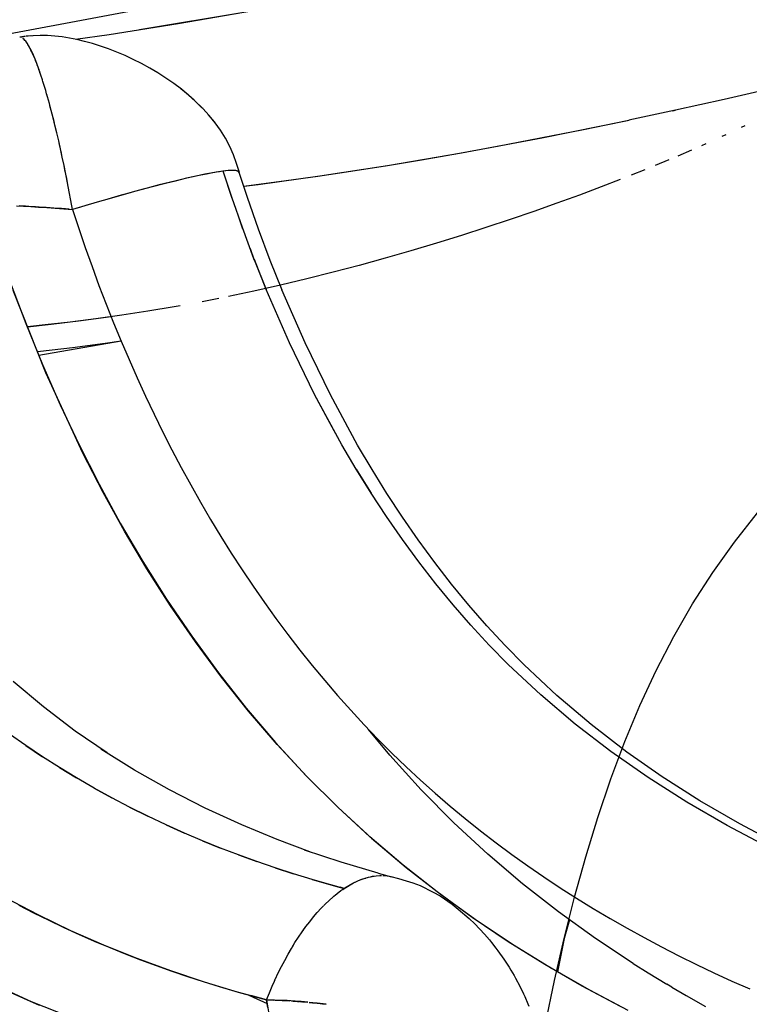
# Model space of a CAD drawing. Units: millimetres. Extents: x -3004 to 18765, y 126 to 14625.
# Drawn here: x 9466 to 9503, y 6380 to 6430 of the extents above; entities that cross this region are included whole.
import ezdxf

# ---------------------------------------------------------------- set-up
doc = ezdxf.new("R2010")
doc.units = ezdxf.units.MM
doc.layers.add('______', color=7, linetype='Continuous')
doc.dimstyles.new('Qitele', dxfattribs={"dimscale": 85, "dimtxt": 4, "dimasz": 5, "dimexe": 4, "dimexo": 0, "dimgap": 3, "dimtad": 1, "dimdec": 0, "dimrnd": 10, "dimzin": 1, "dimtxsty": 'Standard', "dimblk": 'OBLIQUE', "dimcen": 5, "dimdle": 4, "dimclrd": 256, "dimclre": 256, "dimclrt": 256, "dimadec": 0, "dimazin": 0, "dimtfac": 1, "dimtdec": 0, "dimtmove": 0, "dimatfit": 3, "dimldrblk": 'OBLIQUE', "dimfxl": 6, "dimfxlon": 1, "dimlwd": 40, "dimlwe": 30, "dimarcsym": 0})

# ---------------------------------------------------------------- blocks, each defined once
blk = doc.blocks.new('A$C1C164C05')
at = {"layer": '______'}
for p, q in [((1545.038, 787.2), (1593.975, 796.345)), ((1558.979, 788.767), (1564.38, 789.665)), ((1560.941, 789.076), (1564.758, 789.731)), ((1557.453, 788.53), (1560.941, 789.076)), ((1553.177, 788.421), (1552.924, 788.385)), ((1553.177, 788.421), (1552.924, 788.385)), ((1553.174, 788.421), (1552.925, 788.385)), ((1553.174, 788.421), (1552.925, 788.385)), ((1553.173, 788.42), (1552.925, 788.385)), ((1553.173, 788.42), (1552.925, 788.385)), ((1553.173, 788.42), (1552.925, 788.385)), ((1553.173, 788.42), (1552.925, 788.385)), ((1553.144, 788.416), (1552.925, 788.385)), ((1553.144, 788.416), (1552.925, 788.385)), ((1553.146, 788.416), (1552.925, 788.385)), ((1553.146, 788.416), (1552.925, 788.385)), ((1553.142, 788.416), (1552.925, 788.385)), ((1553.142, 788.416), (1552.925, 788.385)), ((1553.142, 788.416), (1552.925, 788.385)), ((1553.142, 788.416), (1552.925, 788.385)), ((1553.144, 788.416), (1552.925, 788.385)), ((1553.144, 788.416), (1552.925, 788.385)), ((1553.146, 788.416), (1552.925, 788.385)), ((1553.146, 788.416), (1552.925, 788.385)), ((1553.128, 788.414), (1552.925, 788.385)), ((1553.128, 788.414), (1552.925, 788.385)), ((1553.125, 788.413), (1552.925, 788.385)), ((1553.125, 788.413), (1552.925, 788.385)), ((1553.1, 788.409), (1552.925, 788.385)), ((1553.1, 788.409), (1552.925, 788.385)), ((1553.092, 788.408), (1552.925, 788.385)), ((1553.092, 788.408), (1552.925, 788.385)), ((1553.09, 788.408), (1552.925, 788.385)), ((1553.09, 788.408), (1552.925, 788.385)), ((1553.079, 788.406), (1552.926, 788.385)), ((1553.079, 788.406), (1552.926, 788.385)), ((1553.069, 788.404), (1552.926, 788.385)), ((1553.069, 788.404), (1552.926, 788.385)), ((1553.058, 788.402), (1552.927, 788.385)), ((1553.058, 788.402), (1552.927, 788.385)), ((1553.047, 788.4), (1552.927, 788.385)), ((1553.047, 788.4), (1552.927, 788.385)), ((1553.036, 788.398), (1552.928, 788.385)), ((1553.036, 788.398), (1552.928, 788.385)), ((1553.024, 788.396), (1552.929, 788.385)), ((1553.024, 788.396), (1552.929, 788.385)), ((1553.013, 788.394), (1552.93, 788.384)), ((1553.013, 788.394), (1552.93, 788.384)), ((1553.001, 788.393), (1552.93, 788.384)), ((1553.001, 788.393), (1552.93, 788.384)), ((1552.989, 788.39), (1552.932, 788.384)), ((1552.989, 788.39), (1552.932, 788.384)), ((1552.976, 788.388), (1552.936, 788.384)), ((1552.976, 788.388), (1552.936, 788.384)), ((1553.143, 788.267), (1553.076, 788.327)), ((1553.109, 788.297), (1553.076, 788.325)), ((1553.143, 788.264), (1553.109, 788.297)), ((1553.213, 788.187), (1553.143, 788.267)), ((1553.178, 788.225), (1553.143, 788.264)), ((1553.214, 788.182), (1553.178, 788.225)), ((1553.474, 788.446), (1553.198, 788.423)), ((1553.474, 788.446), (1553.199, 788.423)), ((1553.286, 788.085), (1553.213, 788.187)), ((1553.25, 788.133), (1553.214, 788.182)), ((1553.574, 788.459), (1553.242, 788.429)), ((1553.57, 788.458), (1553.242, 788.429)), ((1553.571, 788.458), (1553.245, 788.43)), ((1553.528, 788.455), (1553.247, 788.43)), ((1553.287, 788.079), (1553.25, 788.133)), ((1553.953, 788.474), (1553.6, 788.461)), ((1554.325, 788.468), (1553.966, 788.474)), ((1554.687, 788.445), (1554.325, 788.468)), ((1555.056, 788.404), (1554.687, 788.445)), ((1555.429, 788.344), (1555.056, 788.404)), ((1555.811, 788.268), (1555.429, 788.344)), ((1555.732, 788.284), (1557.453, 788.53)), ((1555.738, 788.283), (1555.893, 788.304)), ((1556.202, 788.174), (1555.811, 788.268)), ((1556.601, 788.064), (1556.202, 788.174)), ((1553.362, 787.963), (1553.286, 788.085)), ((1553.324, 788.02), (1553.287, 788.079)), ((1553.362, 787.956), (1553.324, 788.02)), ((1553.44, 787.82), (1553.362, 787.963)), ((1553.401, 787.887), (1553.362, 787.956)), ((1553.441, 787.813), (1553.401, 787.887)), ((1553.52, 787.657), (1553.44, 787.82)), ((1553.481, 787.734), (1553.441, 787.813)), ((1553.521, 787.65), (1553.481, 787.734)), ((1553.603, 787.474), (1553.52, 787.657)), ((1553.562, 787.562), (1553.521, 787.65)), ((1557.006, 787.936), (1556.601, 788.064)), ((1557.417, 787.792), (1557.006, 787.936)), ((1557.831, 787.631), (1557.417, 787.792)), ((1558.249, 787.454), (1557.831, 787.631)), ((1553.603, 787.468), (1553.562, 787.562)), ((1553.688, 787.272), (1553.603, 787.474)), ((1553.646, 787.37), (1553.603, 787.468)), ((1553.688, 787.267), (1553.646, 787.37)), ((1553.775, 787.051), (1553.688, 787.272)), ((1553.731, 787.159), (1553.688, 787.267)), ((1553.775, 787.047), (1553.731, 787.159)), ((1558.668, 787.259), (1558.249, 787.454)), ((1559.087, 787.048), (1558.668, 787.259)), ((1553.863, 786.811), (1553.775, 787.051)), ((1553.816, 786.937), (1553.775, 787.047)), ((1553.863, 786.809), (1553.822, 786.92)), ((1553.9, 786.703), (1553.863, 786.811)), ((1553.892, 786.727), (1553.863, 786.809)), ((1553.907, 786.684), (1553.894, 786.721)), ((1553.928, 786.623), (1553.907, 786.684)), ((1553.952, 786.555), (1553.912, 786.668)), ((1553.952, 786.553), (1553.935, 786.603)), ((1559.504, 786.82), (1559.087, 787.048)), ((1559.918, 786.576), (1559.504, 786.82)), ((1553.982, 786.465), (1553.952, 786.555)), ((1553.964, 786.518), (1553.952, 786.553)), ((1553.998, 786.418), (1553.969, 786.505)), ((1554.043, 786.279), (1553.998, 786.418)), ((1554.043, 786.28), (1554.028, 786.326)), ((1554.062, 786.22), (1554.043, 786.28)), ((1554.089, 786.136), (1554.043, 786.279)), ((1554.135, 785.989), (1554.089, 786.136)), ((1560.325, 786.316), (1559.918, 786.576)), ((1560.724, 786.039), (1560.325, 786.316)), ((1554.181, 785.837), (1554.135, 785.989)), ((1554.228, 785.681), (1554.181, 785.837)), ((1554.275, 785.52), (1554.228, 785.681)), ((1561.111, 785.747), (1560.724, 786.039)), ((1561.447, 785.471), (1561.071, 785.777)), ((1561.486, 785.438), (1561.111, 785.747)), ((1591.186, 785.819), (1588.625, 785.23)), ((1554.321, 785.357), (1554.275, 785.52)), ((1554.322, 785.358), (1554.284, 785.487)), ((1554.369, 785.189), (1554.321, 785.357)), ((1554.416, 785.02), (1554.322, 785.358)), ((1554.416, 785.018), (1554.369, 785.189)), ((1561.808, 785.149), (1561.447, 785.471)), ((1561.486, 785.438), (1561.447, 785.471)), ((1561.76, 785.192), (1561.486, 785.438)), ((1562.151, 784.812), (1561.808, 785.149)), ((1561.846, 785.115), (1561.808, 785.149)), ((1562.12, 784.843), (1561.846, 785.115)), ((1588.625, 785.23), (1586.156, 784.681)), ((1554.51, 784.668), (1554.416, 785.02)), ((1554.463, 784.844), (1554.416, 785.018)), ((1554.51, 784.666), (1554.463, 784.844)), ((1554.604, 784.302), (1554.51, 784.668)), ((1554.557, 784.485), (1554.51, 784.666)), ((1562.188, 784.775), (1562.151, 784.812)), ((1562.511, 784.421), (1562.188, 784.775)), ((1586.156, 784.681), (1583.797, 784.176)), ((1586.023, 784.652), (1586.161, 784.682)), ((1554.604, 784.3), (1554.557, 784.485)), ((1554.699, 783.925), (1554.604, 784.302)), ((1554.651, 784.113), (1554.604, 784.3)), ((1554.699, 783.922), (1554.651, 784.113)), ((1562.779, 784.093), (1562.475, 784.46)), ((1562.813, 784.051), (1562.511, 784.421)), ((1579.381, 783.28), (1583.808, 784.177)), ((1583.704, 784.156), (1581.497, 783.7)), ((1554.793, 783.536), (1554.699, 783.925)), ((1554.746, 783.729), (1554.699, 783.922)), ((1554.792, 783.532), (1554.746, 783.729)), ((1562.813, 784.051), (1562.779, 784.093)), ((1563.093, 783.667), (1562.813, 784.051)), ((1563.347, 783.269), (1563.093, 783.667)), ((1581.497, 783.7), (1579.309, 783.265)), ((1589.67, 783.898), (1589.492, 783.813)), ((1554.839, 783.334), (1554.792, 783.532)), ((1554.886, 783.136), (1554.793, 783.536)), ((1554.886, 783.132), (1554.839, 783.334)), ((1554.979, 782.726), (1554.886, 783.136)), ((1554.932, 782.928), (1554.886, 783.132)), ((1563.569, 782.856), (1563.347, 783.269)), ((1575.305, 782.52), (1579.381, 783.28)), ((1579.309, 783.265), (1577.211, 782.864)), ((1588.71, 783.443), (1588.51, 783.351)), ((1554.978, 782.722), (1554.932, 782.928)), ((1555.024, 782.514), (1554.978, 782.722)), ((1555.07, 782.307), (1554.979, 782.726)), ((1563.753, 782.429), (1563.569, 782.856)), ((1577.211, 782.864), (1575.203, 782.497)), ((1586.971, 782.662), (1586.275, 782.361)), ((1587.695, 782.98), (1587.468, 782.88)), ((1555.07, 782.304), (1555.024, 782.514)), ((1555.16, 781.879), (1555.07, 782.307)), ((1555.115, 782.091), (1555.07, 782.304)), ((1563.907, 781.988), (1563.753, 782.429)), ((1573.282, 782.161), (1571.447, 781.856)), ((1571.558, 781.884), (1575.305, 782.52)), ((1575.203, 782.497), (1573.282, 782.161)), ((1585.816, 782.168), (1585.125, 781.881)), ((1555.16, 781.877), (1555.115, 782.091)), ((1555.249, 781.445), (1555.16, 781.879)), ((1555.205, 781.661), (1555.16, 781.877)), ((1555.249, 781.443), (1555.205, 781.661)), ((1563.346, 781.612), (1563.201, 781.594)), ((1563.512, 781.626), (1563.233, 781.597)), ((1563.477, 781.626), (1563.346, 781.612)), ((1563.596, 781.634), (1563.477, 781.626)), ((1563.736, 781.635), (1563.512, 781.626)), ((1563.701, 781.638), (1563.596, 781.634)), ((1563.793, 781.638), (1563.701, 781.638)), ((1563.903, 781.622), (1563.736, 781.635)), ((1563.871, 781.633), (1563.793, 781.638)), ((1563.935, 781.623), (1563.871, 781.633)), ((1564.006, 781.586), (1563.903, 781.622)), ((1564.05, 781.539), (1563.907, 781.988)), ((1564.02, 781.59), (1563.935, 781.623)), ((1568.125, 781.358), (1571.558, 781.884)), ((1571.447, 781.856), (1569.693, 781.579)), ((1584.595, 781.666), (1583.915, 781.394)), ((1555.337, 781.004), (1555.249, 781.445)), ((1555.293, 781.224), (1555.249, 781.443)), ((1555.337, 781.003), (1555.293, 781.224)), ((1560.838, 781.115), (1560.56, 781.047)), ((1561.178, 781.187), (1560.716, 781.076)), ((1561.106, 781.179), (1560.838, 781.115)), ((1561.364, 781.239), (1561.106, 781.179)), ((1561.609, 781.286), (1561.178, 781.187)), ((1561.613, 781.295), (1561.364, 781.239)), ((1562.009, 781.374), (1561.609, 781.286)), ((1561.85, 781.348), (1561.613, 781.295)), ((1562.078, 781.395), (1561.85, 781.348)), ((1562.373, 781.45), (1562.009, 781.374)), ((1562.294, 781.439), (1562.078, 781.395)), ((1562.499, 781.479), (1562.294, 781.439)), ((1562.7, 781.512), (1562.373, 781.45)), ((1562.692, 781.514), (1562.499, 781.479)), ((1562.874, 781.545), (1562.692, 781.514)), ((1562.988, 781.562), (1562.7, 781.512)), ((1563.044, 781.572), (1562.874, 781.545)), ((1563.233, 781.597), (1562.988, 781.562)), ((1563.201, 781.594), (1563.044, 781.572)), ((1563.689, 780.209), (1563.233, 781.597)), ((1563.646, 780.336), (1563.233, 781.597)), ((1564.041, 781.528), (1564.006, 781.586)), ((1564.05, 781.539), (1564.02, 781.59)), ((1564.466, 780.258), (1564.041, 781.528)), ((1566.424, 781.106), (1564.905, 780.906)), ((1564.993, 780.929), (1568.125, 781.358)), ((1568.02, 781.33), (1566.424, 781.106)), ((1569.693, 781.579), (1568.02, 781.33)), ((1583.357, 781.176), (1582.394, 780.806)), ((1555.423, 780.558), (1555.337, 781.004)), ((1555.423, 780.557), (1555.337, 781.003)), ((1559.173, 780.681), (1558.614, 780.53)), ((1559.046, 780.654), (1558.722, 780.566)), ((1559.364, 780.739), (1559.046, 780.654)), ((1559.711, 780.822), (1559.173, 780.681)), ((1559.674, 780.821), (1559.364, 780.739)), ((1559.978, 780.9), (1559.674, 780.821)), ((1560.226, 780.954), (1559.711, 780.822)), ((1560.273, 780.975), (1559.978, 780.9)), ((1560.716, 781.076), (1560.226, 780.954)), ((1560.56, 781.047), (1560.273, 780.975)), ((1564.271, 780.842), (1564.993, 780.929)), ((1564.905, 780.906), (1564.275, 780.829)), ((1582.394, 780.806), (1581.285, 780.391)), ((1555.507, 780.107), (1555.423, 780.558)), ((1555.507, 780.107), (1555.423, 780.557)), ((1555.589, 779.653), (1555.507, 780.107)), ((1555.589, 779.653), (1555.507, 780.107)), ((1557.443, 780.202), (1556.835, 780.026)), ((1557.37, 780.184), (1557.02, 780.082)), ((1557.715, 780.283), (1557.37, 780.184)), ((1558.036, 780.371), (1557.443, 780.202)), ((1558.056, 780.38), (1557.715, 780.283)), ((1558.614, 780.53), (1558.036, 780.371)), ((1558.392, 780.474), (1558.056, 780.38)), ((1558.722, 780.566), (1558.392, 780.474)), ((1563.682, 780.232), (1563.646, 780.336)), ((1563.682, 780.232), (1563.646, 780.336)), ((1564.2, 778.742), (1563.684, 780.226)), ((1564.2, 778.742), (1563.684, 780.226)), ((1565.022, 778.659), (1564.466, 780.258)), ((1581.285, 780.391), (1580.143, 779.976)), ((1552.753, 779.839), (1553.104, 779.823)), ((1553.038, 779.826), (1552.881, 779.834)), ((1553.199, 779.818), (1553.038, 779.826)), ((1553.104, 779.823), (1553.477, 779.803)), ((1553.365, 779.809), (1553.199, 779.818)), ((1553.535, 779.799), (1553.365, 779.809)), ((1553.477, 779.803), (1553.865, 779.779)), ((1553.71, 779.789), (1553.535, 779.799)), ((1553.89, 779.778), (1553.71, 779.789)), ((1553.865, 779.779), (1554.28, 779.753)), ((1554.074, 779.766), (1553.89, 779.778)), ((1554.259, 779.754), (1554.074, 779.766)), ((1554.448, 779.741), (1554.259, 779.754)), ((1554.28, 779.753), (1554.708, 779.722)), ((1554.638, 779.727), (1554.448, 779.741)), ((1554.831, 779.713), (1554.638, 779.727)), ((1554.708, 779.722), (1555.146, 779.689)), ((1555.027, 779.699), (1554.831, 779.713)), ((1555.224, 779.683), (1555.027, 779.699)), ((1555.146, 779.689), (1555.589, 779.653)), ((1555.425, 779.667), (1555.224, 779.683)), ((1555.425, 779.667), (1555.589, 779.653)), ((1556.217, 779.844), (1555.589, 779.653)), ((1555.95, 779.763), (1555.589, 779.653)), ((1555.589, 779.653), (1555.907, 778.688)), ((1555.589, 779.653), (1555.907, 778.688)), ((1556.31, 779.872), (1555.95, 779.763)), ((1556.835, 780.026), (1556.217, 779.844)), ((1556.666, 779.978), (1556.31, 779.872)), ((1557.02, 780.082), (1556.666, 779.978)), ((1580.143, 779.976), (1578.972, 779.562)), ((1564.23, 778.662), (1564.014, 779.275)), ((1577.772, 779.152), (1576.548, 778.745)), ((1578.972, 779.562), (1577.772, 779.152)), ((1555.907, 778.688), (1556.236, 777.725)), ((1555.907, 778.688), (1556.236, 777.725)), ((1564.788, 777.165), (1564.2, 778.742)), ((1564.788, 777.165), (1564.2, 778.742)), ((1565.613, 777.077), (1565.022, 778.659)), ((1576.548, 778.745), (1575.3, 778.344)), ((1575.3, 778.344), (1574.033, 777.95)), ((1556.236, 777.725), (1556.577, 776.768)), ((1556.236, 777.725), (1556.577, 776.768)), ((1564.821, 777.081), (1564.605, 777.656)), ((1574.033, 777.95), (1572.746, 777.565)), ((1564.821, 777.081), (1564.788, 777.165)), ((1565.409, 775.607), (1564.807, 777.119)), ((1565.409, 775.607), (1564.807, 777.119)), ((1571.444, 777.19), (1570.128, 776.826)), ((1572.746, 777.565), (1571.444, 777.19)), ((1556.577, 776.768), (1556.93, 775.814)), ((1556.577, 776.768), (1556.93, 775.814)), ((1564.821, 777.081), (1565.409, 775.607)), ((1566.214, 775.57), (1565.613, 777.077)), ((1570.128, 776.826), (1568.802, 776.475)), ((1567.467, 776.139), (1566.125, 775.819)), ((1568.802, 776.475), (1567.467, 776.139)), ((1552.426, 775.983), (1553.218, 773.881)), ((1556.93, 775.814), (1557.293, 774.865)), ((1556.93, 775.814), (1557.293, 774.865)), ((1566.125, 775.819), (1564.78, 775.517)), ((1554.234, 771.38), (1552.578, 775.56)), ((1563.001, 775.149), (1562.166, 774.986)), ((1564.78, 775.517), (1563.489, 775.245)), ((1566.585, 772.91), (1565.409, 775.607)), ((1566.585, 772.91), (1565.409, 775.607)), ((1567.38, 772.895), (1566.203, 775.593)), ((1557.293, 774.865), (1557.669, 773.922)), ((1557.293, 774.865), (1557.669, 773.922)), ((1560.744, 774.728), (1559.409, 774.505)), ((1561.042, 774.781), (1560.744, 774.728)), ((1557.551, 774.219), (1556.034, 774.013)), ((1558.084, 774.302), (1556.772, 774.118)), ((1559.409, 774.505), (1558.084, 774.302)), ((1553.218, 773.881), (1554.063, 771.806)), ((1554.195, 773.806), (1553.308, 773.715)), ((1554.509, 773.829), (1553.313, 773.703)), ((1555.475, 773.953), (1554.195, 773.806)), ((1556.034, 774.013), (1554.509, 773.829)), ((1556.772, 774.118), (1555.475, 773.953)), ((1557.669, 773.922), (1558.055, 772.983)), ((1557.669, 773.922), (1558.055, 772.983)), ((1558.055, 772.985), (1553.886, 772.257)), ((1555.593, 772.653), (1553.959, 772.458)), ((1557.245, 772.872), (1555.593, 772.653)), ((1558.052, 772.992), (1557.245, 772.872)), ((1558.055, 772.983), (1558.454, 772.051)), ((1558.055, 772.983), (1558.454, 772.051)), ((1567.863, 770.285), (1566.585, 772.91)), ((1567.863, 770.285), (1566.585, 772.91)), ((1568.659, 770.268), (1567.38, 772.895)), ((1553.959, 772.458), (1553.813, 772.443)), ((1554.063, 771.806), (1554.963, 769.756)), ((1558.454, 772.051), (1558.864, 771.124)), ((1558.454, 772.051), (1558.864, 771.124)), ((1556.112, 767.308), (1554.234, 771.38)), ((1558.864, 771.124), (1559.286, 770.203)), ((1558.864, 771.124), (1559.286, 770.203)), ((1559.286, 770.203), (1559.72, 769.289)), ((1559.286, 770.203), (1559.72, 769.289)), ((1568.541, 769.003), (1567.863, 770.285)), ((1569.244, 767.741), (1567.863, 770.285)), ((1570.04, 767.723), (1568.659, 770.268)), ((1554.963, 769.756), (1555.919, 767.733)), ((1559.72, 769.289), (1560.166, 768.381)), ((1559.72, 769.289), (1560.166, 768.381)), ((1569.244, 767.741), (1568.541, 769.003)), ((1560.166, 768.381), (1560.624, 767.481)), ((1560.166, 768.381), (1560.624, 767.481)), ((1555.919, 767.733), (1556.935, 765.736)), ((1569.974, 766.504), (1569.244, 767.741)), ((1569.974, 766.504), (1569.244, 767.741)), ((1570.771, 766.484), (1570.04, 767.723)), ((1557.136, 765.319), (1556.112, 767.308)), ((1560.624, 767.481), (1561.096, 766.588)), ((1560.624, 767.481), (1561.096, 766.588)), ((1561.096, 766.588), (1561.578, 765.703)), ((1561.096, 766.588), (1561.578, 765.703)), ((1569.974, 766.504), (1570.73, 765.289)), ((1570.73, 765.289), (1569.974, 766.504)), ((1571.527, 765.27), (1570.771, 766.484)), ((1556.935, 765.736), (1558.011, 763.766)), ((1561.578, 765.703), (1562.074, 764.826)), ((1561.578, 765.703), (1562.074, 764.826)), ((1558.217, 763.367), (1557.136, 765.319)), ((1571.512, 764.099), (1570.73, 765.289)), ((1571.512, 764.099), (1570.73, 765.289)), ((1572.31, 764.079), (1571.527, 765.27)), ((1562.074, 764.826), (1562.582, 763.957)), ((1562.074, 764.826), (1562.582, 763.957)), ((1589.147, 762.81), (1590.32, 764.29)), ((1558.011, 763.766), (1559.15, 761.825)), ((1562.582, 763.957), (1563.102, 763.097)), ((1562.582, 763.957), (1563.102, 763.097)), ((1572.32, 762.936), (1571.512, 764.099)), ((1572.32, 762.936), (1571.512, 764.099)), ((1573.118, 762.915), (1572.31, 764.079)), ((1559.358, 761.452), (1558.217, 763.367)), ((1563.102, 763.097), (1563.636, 762.245)), ((1563.102, 763.097), (1563.636, 762.245)), ((1573.152, 761.803), (1572.32, 762.936)), ((1573.152, 761.803), (1572.32, 762.936)), ((1573.951, 761.781), (1573.118, 762.915)), ((1588.049, 761.272), (1589.147, 762.81)), ((1563.636, 762.245), (1564.182, 761.403)), ((1563.636, 762.245), (1564.182, 761.403)), ((1559.15, 761.825), (1560.356, 759.914)), ((1574.008, 760.701), (1573.152, 761.803)), ((1574.008, 760.701), (1573.152, 761.803)), ((1574.807, 760.677), (1573.951, 761.781)), ((1560.557, 759.58), (1559.358, 761.452)), ((1564.182, 761.403), (1564.741, 760.57)), ((1564.182, 761.403), (1564.741, 760.57)), ((1587.024, 759.676), (1588.049, 761.272)), ((1574.886, 759.631), (1574.008, 760.701)), ((1574.886, 759.631), (1574.008, 760.701)), ((1575.686, 759.608), (1574.807, 760.677)), ((1564.741, 760.57), (1565.314, 759.747)), ((1564.741, 760.57), (1565.314, 759.747)), ((1560.356, 759.914), (1561.633, 758.034)), ((1565.314, 759.747), (1565.899, 758.934)), ((1565.314, 759.747), (1565.899, 758.934)), ((1586.068, 758.021), (1587.024, 759.676)), ((1561.816, 757.751), (1560.557, 759.58)), ((1575.789, 758.595), (1574.886, 759.631)), ((1575.789, 758.595), (1574.886, 759.631)), ((1576.59, 758.57), (1575.686, 759.608)), ((1565.899, 758.934), (1566.498, 758.132)), ((1565.899, 758.934), (1566.498, 758.132)), ((1576.719, 757.589), (1575.789, 758.595)), ((1576.719, 757.589), (1575.789, 758.595)), ((1577.52, 757.564), (1576.59, 758.57)), ((1561.633, 758.034), (1562.982, 756.189)), ((1563.136, 755.969), (1561.816, 757.751)), ((1566.498, 758.132), (1567.11, 757.34)), ((1566.498, 758.132), (1567.11, 757.34)), ((1585.18, 756.307), (1586.068, 758.021)), ((1567.11, 757.34), (1567.735, 756.559)), ((1567.11, 757.34), (1567.735, 756.559)), ((1577.678, 756.614), (1576.719, 757.589)), ((1577.678, 756.614), (1576.719, 757.589)), ((1578.48, 756.588), (1577.52, 757.564)), ((1562.982, 756.189), (1564.398, 754.395)), ((1567.735, 756.559), (1568.373, 755.79)), ((1567.735, 756.559), (1568.373, 755.79)), ((1579.333, 755.064), (1577.678, 756.614)), ((1579.333, 755.064), (1577.678, 756.614)), ((1580.136, 755.036), (1578.48, 756.588)), ((1584.354, 754.534), (1585.18, 756.307)), ((1554.122, 754.456), (1552.578, 755.752)), ((1564.518, 754.238), (1563.136, 755.969)), ((1568.373, 755.79), (1569.026, 755.031)), ((1568.373, 755.79), (1569.026, 755.031)), ((1569.026, 755.031), (1569.692, 754.286)), ((1569.026, 755.031), (1569.692, 754.286)), ((1581.07, 753.592), (1579.333, 755.064)), ((1581.07, 753.592), (1579.333, 755.064)), ((1581.874, 753.563), (1580.136, 755.036)), ((1555.725, 753.238), (1554.122, 754.456)), ((1564.398, 754.395), (1565.881, 752.656)), ((1565.962, 752.559), (1564.518, 754.238)), ((1569.692, 754.286), (1570.372, 753.552)), ((1569.692, 754.286), (1570.372, 753.552)), ((1583.59, 752.701), (1584.354, 754.534)), ((1557.337, 752.128), (1555.725, 753.238)), ((1570.372, 753.552), (1571.066, 752.831)), ((1570.372, 753.552), (1571.066, 752.831)), ((1571.683, 752.01), (1570.598, 753.317)), ((1582.886, 752.196), (1581.07, 753.592)), ((1582.886, 752.196), (1581.07, 753.592)), ((1583.691, 752.166), (1581.874, 753.563)), ((1553.226, 752.501), (1552.399, 753.085)), ((1553.226, 752.501), (1552.399, 753.085)), ((1571.066, 752.831), (1571.774, 752.122)), ((1571.066, 752.831), (1571.774, 752.122)), ((1582.884, 750.81), (1583.59, 752.701)), ((1554.068, 751.937), (1553.226, 752.501)), ((1553.226, 752.501), (1554.068, 751.937)), ((1558.736, 751.257), (1557.023, 752.324)), ((1565.881, 752.656), (1567.433, 750.975)), ((1567.469, 750.936), (1565.962, 752.559)), ((1584.777, 750.875), (1582.886, 752.196)), ((1584.777, 750.875), (1582.886, 752.196)), ((1554.925, 751.389), (1554.068, 751.937)), ((1554.925, 751.389), (1554.068, 751.937)), ((1573.267, 750.258), (1571.683, 752.01)), ((1571.774, 752.122), (1572.495, 751.428)), ((1571.774, 752.122), (1572.495, 751.428)), ((1585.474, 750.921), (1583.691, 752.166)), ((1555.795, 750.859), (1554.925, 751.389)), ((1554.925, 751.389), (1555.795, 750.859)), ((1560.501, 750.259), (1558.736, 751.257)), ((1572.495, 751.428), (1573.228, 750.749)), ((1572.495, 751.428), (1573.228, 750.749)), ((1556.679, 750.348), (1555.795, 750.859)), ((1556.679, 750.348), (1555.795, 750.859)), ((1567.433, 750.975), (1569.057, 749.355)), ((1569.039, 749.372), (1567.469, 750.936)), ((1573.228, 750.749), (1573.972, 750.085)), ((1573.228, 750.749), (1573.972, 750.085)), ((1582.228, 748.864), (1582.884, 750.81)), ((1586.74, 749.627), (1584.777, 750.875)), ((1586.74, 749.627), (1584.777, 750.875)), ((1587.395, 749.701), (1585.434, 750.947)), ((1557.575, 749.855), (1556.679, 750.348)), ((1556.679, 750.348), (1557.575, 749.855)), ((1562.315, 749.334), (1560.501, 750.259)), ((1574.921, 748.584), (1573.267, 750.258)), ((1558.483, 749.38), (1557.575, 749.855)), ((1558.483, 749.38), (1557.575, 749.855)), ((1573.972, 750.085), (1574.728, 749.436)), ((1573.972, 750.085), (1574.728, 749.436)), ((1589.421, 748.528), (1587.395, 749.701)), ((1559.402, 748.922), (1558.483, 749.38)), ((1558.483, 749.38), (1559.402, 748.922)), ((1564.17, 748.48), (1562.315, 749.334)), ((1570.669, 747.873), (1569.039, 749.372)), ((1569.057, 749.355), (1570.75, 747.804)), ((1574.728, 749.436), (1575.495, 748.802)), ((1574.728, 749.436), (1575.495, 748.802)), ((1588.769, 748.453), (1586.74, 749.627)), ((1588.769, 748.453), (1586.74, 749.627)), ((1560.332, 748.483), (1559.402, 748.922)), ((1560.332, 748.483), (1559.402, 748.922)), ((1575.495, 748.802), (1576.272, 748.182)), ((1575.495, 748.802), (1576.272, 748.182)), ((1581.614, 746.869), (1582.228, 748.864)), ((1561.271, 748.062), (1560.332, 748.483)), ((1560.332, 748.483), (1561.271, 748.062)), ((1565.97, 747.734), (1564.17, 748.48)), ((1576.635, 746.997), (1574.921, 748.584)), ((1590.859, 747.351), (1588.769, 748.453)), ((1590.859, 747.351), (1588.769, 748.453)), ((1591.508, 747.428), (1589.421, 748.528)), ((1562.173, 747.678), (1561.271, 748.062)), ((1562.173, 747.678), (1561.271, 748.062)), ((1567.626, 747.117), (1565.97, 747.734)), ((1572.351, 746.445), (1570.669, 747.873)), ((1570.75, 747.804), (1572.5, 746.327)), ((1576.272, 748.182), (1577.06, 747.578)), ((1576.272, 748.182), (1577.06, 747.578)), ((1563.083, 747.311), (1562.173, 747.678)), ((1562.173, 747.678), (1563.083, 747.311)), ((1564.001, 746.96), (1563.083, 747.311)), ((1564.001, 746.96), (1563.083, 747.311)), ((1569.208, 746.592), (1567.355, 747.208)), ((1577.06, 747.578), (1577.858, 746.987)), ((1577.06, 747.578), (1577.858, 746.987)), ((1564.926, 746.626), (1564.001, 746.96)), ((1564.001, 746.96), (1564.926, 746.626)), ((1578.404, 745.494), (1576.635, 746.997)), ((1577.858, 746.987), (1578.666, 746.41)), ((1577.858, 746.987), (1578.666, 746.41)), ((1581.042, 744.826), (1581.614, 746.869)), ((1565.857, 746.308), (1564.926, 746.626)), ((1565.857, 746.308), (1564.926, 746.626)), ((1566.794, 746.005), (1565.857, 746.308)), ((1565.857, 746.308), (1566.794, 746.005)), ((1571.084, 746.038), (1569.208, 746.592)), ((1574.081, 745.084), (1572.351, 746.445)), ((1572.5, 746.327), (1574.291, 744.935)), ((1578.666, 746.41), (1579.483, 745.849)), ((1578.666, 746.41), (1579.483, 745.849)), ((1567.737, 745.718), (1566.794, 746.005)), ((1567.737, 745.718), (1566.794, 746.005)), ((1568.686, 745.447), (1567.737, 745.718)), ((1567.737, 745.718), (1568.686, 745.447)), ((1569.805, 745.527), (1570.205, 745.709)), ((1570.205, 745.709), (1570.6, 745.835)), ((1570.233, 745.718), (1570.308, 745.751)), ((1570.308, 745.751), (1570.461, 745.79)), ((1570.6, 745.835), (1570.987, 745.903)), ((1570.694, 745.851), (1570.794, 745.877)), ((1570.794, 745.877), (1570.885, 745.885)), ((1570.987, 745.903), (1571.176, 745.916)), ((1571.084, 746.038), (1571.751, 745.858)), ((1571.176, 745.916), (1571.251, 745.914)), ((1571.326, 745.913), (1571.364, 745.913)), ((1571.364, 745.913), (1571.547, 745.895)), ((1571.547, 745.895), (1571.727, 745.863)), ((1571.727, 745.863), (1572.119, 745.762)), ((1572.119, 745.762), (1572.5, 745.652)), ((1579.483, 745.849), (1580.309, 745.301)), ((1579.483, 745.849), (1580.309, 745.301)), ((1569.108, 745.333), (1568.686, 745.447)), ((1568.686, 745.447), (1569.108, 745.333)), ((1568.686, 745.447), (1569.156, 745.319)), ((1569.358, 745.265), (1569.108, 745.333)), ((1569.108, 745.333), (1569.358, 745.265)), ((1569.358, 745.265), (1569.156, 745.319)), ((1569.199, 745.152), (1569.401, 745.29)), ((1569.292, 745.216), (1569.358, 745.265)), ((1569.358, 745.265), (1569.828, 745.542)), ((1569.401, 745.29), (1569.805, 745.527)), ((1569.828, 745.542), (1570.058, 745.642)), ((1572.5, 745.652), (1572.841, 745.547)), ((1572.841, 745.547), (1573.208, 745.41)), ((1573.208, 745.41), (1573.88, 745.082)), ((1580.225, 744.073), (1578.404, 745.494)), ((1580.309, 745.301), (1581.145, 744.767)), ((1580.309, 745.301), (1581.145, 744.767)), ((1552.18, 744.797), (1553.828, 743.937)), ((1568.594, 744.657), (1568.795, 744.835)), ((1568.795, 744.835), (1568.827, 744.861)), ((1568.827, 744.861), (1568.855, 744.887)), ((1568.828, 744.862), (1568.896, 744.917)), ((1568.855, 744.887), (1568.899, 744.92)), ((1568.898, 744.92), (1568.997, 745)), ((1568.997, 745), (1569.199, 745.152)), ((1573.88, 745.082), (1574.22, 744.88)), ((1575.857, 743.791), (1574.081, 745.084)), ((1574.22, 744.88), (1574.836, 744.461)), ((1574.291, 744.935), (1576.117, 743.622)), ((1580.511, 742.734), (1581.042, 744.826)), ((1581.145, 744.767), (1581.989, 744.248)), ((1581.145, 744.767), (1581.989, 744.248)), ((1552.862, 744.42), (1553.618, 744.03)), ((1567.998, 744.047), (1568.195, 744.262)), ((1568.195, 744.262), (1568.319, 744.389)), ((1568.323, 744.393), (1568.352, 744.423)), ((1568.352, 744.423), (1568.394, 744.466)), ((1568.394, 744.466), (1568.594, 744.657)), ((1574.836, 744.461), (1575.146, 744.221)), ((1575.146, 744.221), (1575.705, 743.737)), ((1581.989, 744.248), (1582.841, 743.741)), ((1581.989, 744.248), (1582.841, 743.741)), ((1553.618, 744.03), (1554.38, 743.653)), ((1553.828, 743.937), (1555.49, 743.14)), ((1567.611, 743.579), (1567.803, 743.818)), ((1567.803, 743.818), (1567.998, 744.047)), ((1575.705, 743.737), (1575.982, 743.47)), ((1577.676, 742.566), (1575.857, 743.791)), ((1582.094, 742.728), (1580.225, 744.073)), ((1582.841, 743.741), (1583.701, 743.249)), ((1582.841, 743.741), (1583.701, 743.249)), ((1554.38, 743.653), (1555.147, 743.288)), ((1555.147, 743.288), (1555.918, 742.936)), ((1567.266, 743.115), (1567.42, 743.329)), ((1567.293, 743.156), (1567.334, 743.209)), ((1567.42, 743.329), (1567.611, 743.579)), ((1575.982, 743.47), (1576.479, 742.943)), ((1576.117, 743.622), (1577.978, 742.386)), ((1580.786, 743.669), (1580.511, 742.734)), ((1583.701, 743.249), (1584.568, 742.77)), ((1583.701, 743.249), (1584.568, 742.77)), ((1555.49, 743.14), (1557.165, 742.403)), ((1555.918, 742.936), (1556.693, 742.596)), ((1566.867, 742.516), (1567.048, 742.797)), ((1567.048, 742.797), (1567.232, 743.068)), ((1567.232, 743.068), (1567.261, 743.108)), ((1567.261, 743.108), (1567.293, 743.156)), ((1576.479, 742.943), (1576.722, 742.658)), ((1580.019, 740.594), (1580.511, 742.734)), ((1580.511, 742.734), (1580.177, 741.035)), ((1584.009, 741.457), (1582.094, 742.728)), ((1584.568, 742.77), (1585.444, 742.304)), ((1584.568, 742.77), (1585.444, 742.304)), ((1556.693, 742.596), (1557.472, 742.267)), ((1557.165, 742.403), (1558.853, 741.725)), ((1557.472, 742.267), (1558.255, 741.952)), ((1566.515, 741.927), (1566.689, 742.226)), ((1566.689, 742.226), (1566.867, 742.516)), ((1566.734, 742.3), (1566.784, 742.387)), ((1566.784, 742.387), (1566.832, 742.459)), ((1576.722, 742.658), (1576.83, 742.529)), ((1576.83, 742.529), (1577.055, 742.24)), ((1577.055, 742.24), (1577.155, 742.109)), ((1579.537, 741.405), (1577.676, 742.566)), ((1577.978, 742.386), (1579.87, 741.222)), ((1585.444, 742.304), (1586.326, 741.852)), ((1585.444, 742.304), (1586.326, 741.852)), ((1558.255, 741.952), (1559.042, 741.647)), ((1558.853, 741.725), (1560.554, 741.101)), ((1566.346, 741.619), (1566.515, 741.927)), ((1577.155, 742.109), (1577.456, 741.687)), ((1586.326, 741.852), (1587.214, 741.412)), ((1586.326, 741.852), (1587.214, 741.412)), ((1559.042, 741.647), (1559.831, 741.354)), ((1559.831, 741.354), (1560.623, 741.073)), ((1566.019, 740.981), (1566.18, 741.304)), ((1566.18, 741.304), (1566.346, 741.619)), ((1566.259, 741.453), (1566.297, 741.531)), ((1566.297, 741.531), (1566.33, 741.588)), ((1577.456, 741.687), (1577.73, 741.267)), ((1577.73, 741.267), (1577.813, 741.13)), ((1581.434, 740.309), (1579.537, 741.405)), ((1579.87, 741.222), (1581.794, 740.127)), ((1584.009, 741.457), (1584.768, 740.989)), ((1587.214, 741.412), (1588.109, 740.986)), ((1587.214, 741.412), (1588.109, 740.986)), ((1553.502, 739.51), (1550.046, 741.12)), ((1560.554, 741.101), (1562.265, 740.531)), ((1560.623, 741.073), (1561.419, 740.803)), ((1561.419, 740.803), (1562.217, 740.544)), ((1565.863, 740.65), (1566.019, 740.981)), ((1577.813, 741.13), (1577.978, 740.852)), ((1577.978, 740.852), (1578.054, 740.718)), ((1578.054, 740.718), (1578.269, 740.316)), ((1584.768, 740.989), (1585.726, 740.405)), ((1588.109, 740.986), (1589.011, 740.573)), ((1588.109, 740.986), (1589.011, 740.573)), ((1562.217, 740.544), (1563.016, 740.297)), ((1562.265, 740.531), (1563.989, 740.012)), ((1563.016, 740.297), (1563.818, 740.06)), ((1565.566, 739.97), (1565.712, 740.313)), ((1565.712, 740.313), (1565.822, 740.559)), ((1565.822, 740.559), (1565.841, 740.604)), ((1565.829, 740.575), (1565.854, 740.63)), ((1578.269, 740.316), (1578.457, 739.925)), ((1579.566, 738.405), (1580.019, 740.594)), ((1583.367, 739.275), (1581.434, 740.309)), ((1585.969, 740.257), (1585.726, 740.405)), ((1585.969, 740.257), (1586.693, 739.837)), ((1589.011, 740.573), (1589.918, 740.172)), ((1589.011, 740.573), (1589.918, 740.172)), ((1552.152, 740.12), (1553.904, 739.353)), ((1563.818, 740.06), (1564.621, 739.835)), ((1563.989, 740.012), (1565.426, 739.62)), ((1564.522, 739.862), (1564.751, 739.75)), ((1565.426, 739.62), (1564.621, 739.835)), ((1564.751, 739.75), (1565.459, 739.432)), ((1565.426, 739.62), (1565.566, 739.97)), ((1578.457, 739.925), (1578.516, 739.795)), ((1578.516, 739.795), (1578.672, 739.425)), ((1581.794, 740.127), (1583.746, 739.099)), ((1586.693, 739.837), (1587.67, 739.285)), ((1557.036, 738.134), (1553.502, 739.51)), ((1565.46, 739.422), (1565.426, 739.62)), ((1565.823, 739.609), (1565.426, 739.62)), ((1565.426, 739.62), (1565.518, 739.01)), ((1565.426, 739.62), (1565.687, 739.613)), ((1565.49, 739.227), (1565.46, 739.422)), ((1565.687, 739.613), (1565.791, 739.61)), ((1566.234, 739.592), (1565.823, 739.609)), ((1565.846, 739.608), (1565.949, 739.604)), ((1565.949, 739.604), (1566.21, 739.593)), ((1566.29, 739.588), (1566.234, 739.592)), ((1566.234, 739.592), (1566.29, 739.588)), ((1566.234, 739.592), (1566.304, 739.588)), ((1566.399, 739.582), (1566.292, 739.588)), ((1566.292, 739.588), (1566.47, 739.578)), ((1566.47, 739.578), (1566.304, 739.588)), ((1566.304, 739.588), (1566.412, 739.581)), ((1566.657, 739.567), (1566.413, 739.581)), ((1566.47, 739.578), (1566.6, 739.57)), ((1567.092, 739.535), (1566.657, 739.567)), ((1566.687, 739.564), (1566.73, 739.562)), ((1566.73, 739.562), (1566.988, 739.543)), ((1566.988, 739.543), (1566.754, 739.56)), ((1566.768, 739.559), (1566.868, 739.551)), ((1566.988, 739.543), (1567.071, 739.536)), ((1567.167, 739.528), (1567.092, 739.535)), ((1567.118, 739.532), (1567.245, 739.522)), ((1567.166, 739.528), (1567.209, 739.525)), ((1567.511, 739.497), (1567.176, 739.527)), ((1567.245, 739.522), (1567.209, 739.525)), ((1567.245, 739.522), (1567.501, 739.499)), ((1567.58, 739.491), (1567.755, 739.474)), ((1567.98, 739.449), (1567.585, 739.49)), ((1567.755, 739.474), (1567.992, 739.448)), ((1568.447, 739.394), (1567.996, 739.448)), ((1568.007, 739.447), (1568.257, 739.417)), ((1568.257, 739.417), (1568.44, 739.394)), ((1578.672, 739.425), (1578.722, 739.297))]:
    blk.add_line(p, q, dxfattribs=at)
blk = doc.blocks.new('_Oblique')
at = {"color": 0, "linetype": 'ByBlock', "lineweight": -2}
blk.add_line((-0.5, -0.5), (0.5, 0.5), dxfattribs=at)
blk = doc.blocks.new('*D12')
at = {"lineweight": 30, "transparency": 16777216}
for p, q in [((3855.399, 12294.035), (3855.399, 13144.035)), ((12346.463, 12294.035), (12346.463, 13144.035))]:
    blk.add_line(p, q, dxfattribs=at)
at = {"lineweight": 40, "transparency": 16777216}
blk.add_line((3515.399, 12804.035), (12686.463, 12804.035), dxfattribs=at)
at = {"layer": 'Defpoints', "color": 0, "transparency": 16777216}
for p in [(12346.463, 12804.035), (3855.399, 7730.569), (12346.463, 6232.468)]:
    blk.add_point(p, dxfattribs=at)
at = {"lineweight": 40, "transparency": 16777216, "xscale": 425, "yscale": 425, "zscale": 425, "rotation": 180}
blk.add_blockref('_Oblique', (3855.399, 12804.035), dxfattribs=at)
at = {"lineweight": 40, "transparency": 16777216, "xscale": 425, "yscale": 425, "zscale": 425}
blk.add_blockref('_Oblique', (12346.463, 12804.035), dxfattribs=at)
at = {"transparency": 16777216, "insert": (8100.931, 13236.639), "char_height": 340, "attachment_point": 5}
blk.add_mtext('8490', dxfattribs=at)

msp = doc.modelspace()

# ---------------------------------------------------------------- block references
msp.add_blockref('A$C1C164C05', (7913.42, 5640.407))

# ---------------------------------------------------------------- dimensions: what is measured, and where the dimension line sits
at = {"color": 0}
dim = msp.add_linear_dim(base=(12346.463, 12804.035), p1=(3855.399, 7730.569), p2=(12346.463, 6232.468), dimstyle='Qitele', dxfattribs=at)
dim.commit()
dim.dimension.update_dxf_attribs({"geometry": '*D12', "text_midpoint": (8100.931, 13236.639)})

doc.saveas('drawing.dxf')
